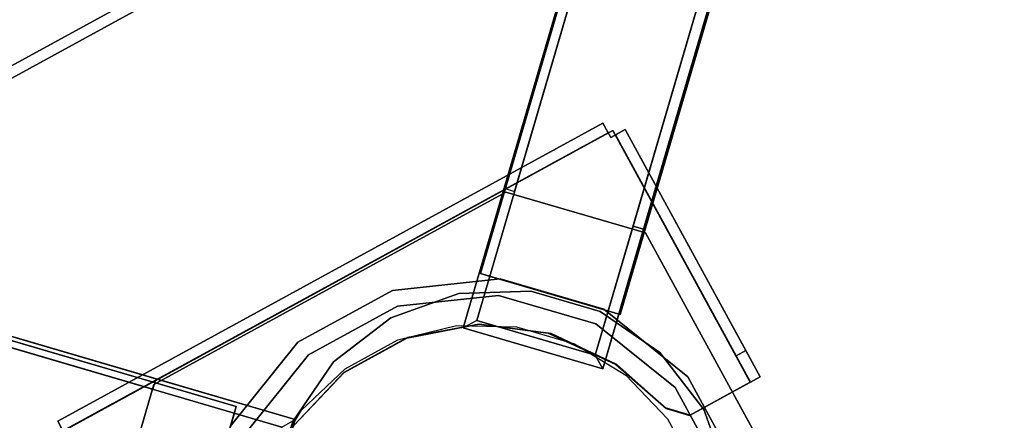
# Model space of a CAD drawing. Units: millimetres. Extents: x -3386 to 10689, y -6060 to 7518.
# Drawn here: x 964 to 1235, y -1775 to -1665 of the extents above; entities that cross this region are included whole.
import ezdxf

# ---------------------------------------------------------------- set-up
doc = ezdxf.new("R2010")
doc.units = ezdxf.units.MM
doc.header["$LTSCALE"] = 700
for name, color, linetype in [('A FOUNDATION', 7, 'Continuous'), ('A PL BLACK', 7, 'Continuous'), ('A ST', 7, 'Continuous'), ('hags-plan', 251, 'Continuous'), ('HAGS-PO', 2, 'Continuous'), ('HAGS5', 7, 'Continuous')]:
    doc.layers.add(name, color=color, linetype=linetype)
doc.styles.add('ATT', font='txt.shx')

# ---------------------------------------------------------------- blocks, each defined once
blk = doc.blocks.new('p593232')
at = {"layer": 'hags-plan', "color": 2}
blk.add_circle((1.79, 9.84), 259.29, dxfattribs=at)
blk = doc.blocks.new('593232')
at = {"layer": 'A FOUNDATION', "color": 7, "elevation": -171.57}
for points in [[(-22.34, 98.61), (-22.34, 58.61), (17.66, 58.61), (17.66, 98.61)], [(-19.34, 98.61), (-19.34, 61.61), (14.66, 61.61), (14.66, 98.61)], [(-99.59, 21.36), (-59.59, 21.36), (-59.59, -18.64), (-99.59, -18.64)], [(-99.59, 18.36), (-62.59, 18.36), (-62.59, -15.64), (-99.59, -15.64)]]:
    blk.add_lwpolyline(points, dxfattribs=at)
at = {"layer": 'A FOUNDATION', "color": 7}
for points, elevation in [([(12.58, 73.49), (31.48, 67.35), (47.55, 55.67), (59.23, 39.6), (65.37, 20.7), (65.37, 0.84), (59.23, -18.06), (47.55, -34.13), (31.48, -45.81), (12.58, -51.95), (-7.28, -51.95), (-26.18, -45.81), (-42.25, -34.13), (-53.93, -18.06), (-60.07, 0.84), (-60.07, 20.7), (-53.93, 39.6), (-42.25, 55.67), (-26.18, 67.35), (-7.28, 73.49), (12.58, 73.49), (31.48, 67.35)], -541.93), ([(38.66, 50.38), (50.38, 38.66), (58.67, 24.3), (62.96, 8.29), (62.96, -8.29), (58.67, -24.3), (50.38, -38.66), (38.66, -50.38), (24.3, -58.67), (8.29, -62.96), (-8.29, -62.96), (-24.3, -58.67), (-38.66, -50.38), (-50.38, -38.66), (-58.67, -24.3), (-62.96, -8.29), (-62.96, 8.29), (-58.67, 24.3), (-50.38, 38.66), (-38.66, 50.38), (-24.3, 58.67), (-8.29, 62.96), (8.29, 62.96), (24.3, 58.67)], -548.03)]:
    blk.add_lwpolyline(points, close=True, dxfattribs=dict(at, elevation=elevation))
for points in [[(-21.95, 74.26, -549), (-21.95, 374.26, -549), (18.05, 374.26, -549), (18.05, 74.26, -549)], [(-21.95, 74.26, -549), (-21.95, 74.26, -509), (-21.95, 334.26, -509), (-21.95, 374.26, -549)], [(-21.95, 74.26, -549), (-21.95, 74.26, -509), (-21.95, 334.26, -509), (-21.95, 374.26, -549)], [(18.05, 74.26, -549), (18.05, 74.26, -509), (18.05, 334.26, -509), (18.05, 374.26, -549)], [(18.05, 74.26, -549), (18.05, 74.26, -509), (18.05, 334.26, -509), (18.05, 374.26, -549)], [(-22.34, 58.61, -171.57), (-22.34, 297.16, -506.01), (-22.34, 337.16, -506.01), (-22.34, 98.61, -171.57)], [(-22.34, 337.16, -506.01), (-22.34, 98.61, -171.57), (-19.34, 98.61, -171.57), (-19.34, 337.16, -506.01)], [(-19.34, 337.16, -506.01), (-19.34, 98.61, -171.57), (-19.34, 61.61, -171.57), (-19.34, 300.16, -506.01)], [(17.66, 337.16, -506.01), (17.66, 98.61, -171.57), (14.66, 98.61, -171.57), (14.66, 337.16, -506.01)], [(14.66, 61.61, -171.57), (14.66, 98.61, -171.57), (14.66, 337.16, -506.01), (14.66, 300.16, -506.01)], [(14.66, 337.16, -506.01), (14.66, 98.61, -171.57), (17.66, 98.61, -171.57), (17.66, 337.16, -506.01)], [(17.66, 58.61, -171.57), (17.66, 297.16, -506.01), (17.66, 337.16, -506.01), (17.66, 98.61, -171.57)], [(17.66, 337.16, -506.01), (17.66, 98.61, -171.57), (17.66, 58.61, -171.57), (17.66, 297.16, -506.01)], [(-21.95, 334.26, -509), (18.05, 334.26, -509), (18.05, 74.26, -509), (-21.95, 74.26, -509)], [(-19.34, 300.16, -506.01), (-19.34, 61.61, -171.57), (14.66, 61.61, -171.57), (14.66, 300.16, -506.01)], [(-22.34, 297.16, -506.01), (-22.34, 58.61, -171.57), (17.66, 58.61, -171.57), (17.66, 297.16, -506.01)], [(17.66, 297.16, -506.01), (17.66, 58.61, -171.57), (-22.34, 58.61, -171.57), (-22.34, 297.16, -506.01)], [(-21.13, 233.65, -373.16), (-19.01, 231.53, -373.16), (-232.41, 18.13, -373.16), (-234.53, 20.25, -373.16)], [(-234.53, 20.25, -398.16), (-232.41, 18.13, -398.16), (-19.01, 231.53, -398.16), (-21.13, 233.65, -398.16)], [(-21.13, 233.65, -398.16), (-21.13, 233.65, -373.16), (-234.53, 20.25, -373.16), (-234.53, 20.25, -398.16)], [(-19.01, 231.53, -398.16), (-19.01, 231.53, -373.16), (-232.41, 18.13, -373.16), (-232.41, 18.13, -398.16)], [(-122.2, 2.54, -146.31), (-120.08, 0.42, -146.31), (0.83, 121.34, -146.31), (-1.29, 123.46, -146.31)], [(-1.29, 123.46, -171.31), (-1.29, 123.46, -168.31), (-122.2, 2.54, -168.31), (-122.2, 2.54, -171.31)], [(-1.29, 123.46, -168.31), (0.83, 121.34, -168.31), (-120.08, 0.42, -168.31), (-122.2, 2.54, -168.31)], [(-122.2, 2.54, -168.31), (-122.2, 2.54, -146.31), (-1.29, 123.46, -146.31), (-1.29, 123.46, -168.31)], [(-120.98, -0.64, -151.43), (-120.98, -0.64, -154.43), (1.89, 122.23, -154.43), (1.89, 122.23, -151.43)], [(1.89, 120.28, -168.31), (1.89, 120.28, -171.31), (-1.29, 123.46, -171.31), (-1.29, 123.46, -168.31)], [(0.83, 121.34, -146.31), (-1.29, 123.46, -146.31), (-1.29, 123.46, -168.31), (0.83, 121.34, -168.31)], [(5.07, 123.46, -171.31), (5.07, 123.46, -168.31), (1.89, 120.28, -168.31), (1.89, 120.28, -171.31)], [(1.89, 122.23, -154.43), (1.89, 122.23, -151.43), (57.65, 66.47, -151.43), (57.65, 66.47, -154.43)], [(2.95, 121.34, -146.31), (5.07, 123.46, -146.31), (54.08, 74.46, -146.31), (51.96, 72.34, -146.31)], [(57.75, 66.54, -168.31), (59.88, 68.66, -168.31), (5.07, 123.46, -168.31), (2.95, 121.34, -168.31)], [(2.95, 121.34, -168.31), (2.95, 121.34, -146.31), (5.07, 123.46, -146.31), (5.07, 123.46, -168.31)], [(59.88, 68.66, -168.31), (59.88, 68.66, -171.31), (5.07, 123.46, -171.31), (5.07, 123.46, -168.31)], [(-120.08, 0.42, -168.31), (-120.08, 0.42, -146.31), (0.83, 121.34, -146.31), (0.83, 121.34, -168.31)], [(-99.63, 19.68, -552.21), (-99.63, 19.68, -549.21), (-21.57, 97.75, -549.21), (-21.57, 97.75, -552.21)], [(-22.34, 98.61, -171.57), (-19.34, 98.61, -171.57), (-19.34, 61.61, -171.57), (-22.34, 58.61, -171.57)], [(-21.57, 97.75, -549.21), (-21.57, 97.75, -552.21), (18.45, 97.75, -552.21), (18.45, 97.75, -549.21)], [(14.66, 61.61, -171.57), (17.66, 58.61, -171.57), (17.66, 98.61, -171.57), (14.66, 98.61, -171.57)], [(18.45, 97.75, -552.21), (18.45, 97.75, -549.21), (96.52, 19.68, -549.21), (96.52, 19.68, -552.21)], [(-43.89, 63.03, -504.21), (-43.89, 63.03, -549.21), (-16.42, 74.41, -549.21), (-16.42, 74.41, -504.21)], [(-26.18, 67.35, -1.93), (-26.18, 67.35, -541.93), (-7.28, 73.49, -541.93), (-7.28, 73.49, -1.93)], [(-21.95, 74.26, -549), (-19.45, 74.26, -546.5), (-19.45, 74.26, -511.5), (-21.95, 74.26, -509)], [(15.55, 74.26, -546.5), (18.05, 74.26, -549), (-21.95, 74.26, -549), (-19.45, 74.26, -546.5)], [(-19.45, 74.26, -511.5), (-21.95, 74.26, -509), (18.05, 74.26, -509), (15.55, 74.26, -511.5)], [(-16.42, 74.41, -549.21), (-16.42, 74.41, -504.21), (13.31, 74.41, -504.21), (13.31, 74.41, -549.21)], [(-7.28, 73.49, -541.93), (-7.28, 73.49, -1.93), (12.58, 73.49, -1.93), (12.58, 73.49, -541.93)], [(12.58, 73.49, -1.93), (12.58, 73.49, -541.93), (31.48, 67.35, -541.93), (31.48, 67.35, -1.93)], [(13.31, 74.41, -504.21), (13.31, 74.41, -549.21), (40.78, 63.03, -549.21), (40.78, 63.03, -504.21)], [(18.05, 74.26, -509), (15.55, 74.26, -511.5), (15.55, 74.26, -546.5), (18.05, 74.26, -549)], [(51.96, 72.34, -154.31), (54.08, 74.46, -154.31), (59.88, 68.66, -154.31), (57.75, 66.54, -154.31)], [(54.08, 74.46, -146.31), (51.96, 72.34, -146.31), (51.96, 72.34, -154.31), (54.08, 74.46, -154.31)], [(-41.34, 59.21, -549.21), (-41.34, 59.21, -504.21), (-15.53, 69.91, -504.21), (-15.53, 69.91, -549.21)], [(-15.53, 69.91, -504.21), (-15.53, 69.91, -549.21), (12.41, 69.91, -549.21), (12.41, 69.91, -504.21)], [(12.41, 69.91, -549.21), (12.41, 69.91, -504.21), (38.23, 59.21, -504.21), (38.23, 59.21, -549.21)], [(44.32, 53.1, -171.31), (44.32, 53.1, -168.31), (59.88, 68.66, -168.31), (59.88, 68.66, -171.31)], [(59.88, 68.66, -154.31), (57.75, 66.54, -154.31), (57.75, 66.54, -168.31), (59.88, 68.66, -168.31)], [(-42.25, 55.67, -541.93), (-42.25, 55.67, -1.93), (-26.18, 67.35, -1.93), (-26.18, 67.35, -541.93)], [(31.48, 67.35, -541.93), (31.48, 67.35, -1.93), (47.55, 55.67, -1.93), (47.55, 55.67, -541.93)], [(57.65, 66.47, -151.43), (57.65, 66.47, -154.43), (44.16, 52.99, -154.43), (44.16, 52.99, -151.43)], [(-64.92, 42, -549.21), (-64.92, 42, -504.21), (-43.89, 63.03, -504.21), (-43.89, 63.03, -549.21)], [(0.51, 63.72, -151.43), (0.51, 63.72, -154.43), (-18.46, 60.74, -154.43), (-18.46, 60.74, -151.43)], [(-18.44, 60.79, -171.31), (-18.44, 60.79, -168.31), (1.34, 63.92, -168.31), (1.34, 63.92, -171.31)], [(20.85, 60.75, -154.43), (20.85, 60.75, -151.43), (0.51, 63.72, -151.43), (0.51, 63.72, -154.43)], [(1.34, 63.92, -168.31), (1.34, 63.92, -171.31), (21.11, 60.79, -171.31), (21.11, 60.79, -168.31)], [(40.78, 63.03, -549.21), (40.78, 63.03, -504.21), (61.8, 42, -504.21), (61.8, 42, -549.21)], [(-18.46, 60.74, -154.43), (-18.46, 60.74, -151.43), (-36.4, 51.48, -151.43), (-36.4, 51.48, -154.43)], [(-36.28, 51.7, -168.31), (-36.28, 51.7, -171.31), (-18.44, 60.79, -171.31), (-18.44, 60.79, -168.31)], [(-19.34, 61.61, -171.57), (-22.34, 58.61, -171.57), (17.66, 58.61, -171.57), (14.66, 61.61, -171.57)], [(37.53, 52.98, -151.43), (37.53, 52.98, -154.43), (20.85, 60.75, -154.43), (20.85, 60.75, -151.43)], [(21.11, 60.79, -171.31), (21.11, 60.79, -168.31), (37.25, 53.1, -168.31), (37.25, 53.1, -171.31)], [(-61.1, 39.45, -504.21), (-61.1, 39.45, -549.21), (-41.34, 59.21, -549.21), (-41.34, 59.21, -504.21)], [(38.23, 59.21, -504.21), (38.23, 59.21, -549.21), (57.98, 39.45, -549.21), (57.98, 39.45, -504.21)], [(-53.93, 39.6, -1.93), (-53.93, 39.6, -541.93), (-42.25, 55.67, -541.93), (-42.25, 55.67, -1.93)], [(47.55, 55.67, -1.93), (47.55, 55.67, -541.93), (59.23, 39.6, -541.93), (59.23, 39.6, -1.93)], [(-50.44, 37.54, -171.31), (-50.44, 37.54, -168.31), (-36.28, 51.7, -168.31), (-36.28, 51.7, -171.31)], [(37.25, 53.1, -168.31), (37.25, 53.1, -171.31), (44.32, 53.1, -171.31), (44.32, 53.1, -168.31)], [(44.16, 52.99, -154.43), (44.16, 52.99, -151.43), (37.53, 52.98, -151.43), (37.53, 52.98, -154.43)], [(-36.4, 51.48, -151.43), (-36.4, 51.48, -154.43), (-50.35, 37.54, -154.43), (-50.35, 37.54, -151.43)], [(-76.29, 14.54, -504.21), (-76.29, 14.54, -549.21), (-64.92, 42, -549.21), (-64.92, 42, -504.21)], [(-71.79, 13.64, -549.21), (-71.79, 13.64, -504.21), (-61.1, 39.45, -504.21), (-61.1, 39.45, -549.21)], [(-60.07, 20.7, -541.93), (-60.07, 20.7, -1.93), (-53.93, 39.6, -1.93), (-53.93, 39.6, -541.93)], [(-59.53, 19.7, -168.31), (-59.53, 19.7, -171.31), (-50.44, 37.54, -171.31), (-50.44, 37.54, -168.31)], [(-50.35, 37.54, -154.43), (-50.35, 37.54, -151.43), (-59.49, 19.71, -151.43), (-59.49, 19.71, -154.43)], [(-76.19, 20.26, -549), (-76.19, 20.26, -509), (-336.19, 20.26, -509), (-376.19, 20.26, -549)], [(-76.19, 20.26, -549), (-76.19, 20.26, -509), (-336.19, 20.26, -509), (-376.19, 20.26, -549)], [(-76.19, 20.26, -549), (-376.19, 20.26, -549), (-376.19, -19.74, -549), (-76.19, -19.74, -549)], [(-338.14, 21.36, -506.01), (-99.59, 21.36, -171.57), (-99.59, 18.36, -171.57), (-338.14, 18.36, -506.01)], [(-59.59, 21.36, -171.57), (-298.14, 21.36, -506.01), (-338.14, 21.36, -506.01), (-99.59, 21.36, -171.57)], [(-336.19, 20.26, -509), (-336.19, -19.74, -509), (-76.19, -19.74, -509), (-76.19, 20.26, -509)], [(-298.14, 21.36, -506.01), (-59.59, 21.36, -171.57), (-59.59, -18.64, -171.57), (-298.14, -18.64, -506.01)], [(-298.14, -18.64, -506.01), (-59.59, -18.64, -171.57), (-59.59, 21.36, -171.57), (-298.14, 21.36, -506.01)], [(-99.63, -20.34, -549.21), (-99.63, -20.34, -552.21), (-99.63, 19.68, -552.21), (-99.63, 19.68, -549.21)], [(-99.59, 21.36, -171.57), (-99.59, 18.36, -171.57), (-62.59, 18.36, -171.57), (-59.59, 21.36, -171.57)], [(-76.19, 17.76, -511.5), (-76.19, 20.26, -509), (-76.19, -19.74, -509), (-76.19, -17.24, -511.5)], [(-76.19, -17.24, -546.5), (-76.19, -19.74, -549), (-76.19, 20.26, -549), (-76.19, 17.76, -546.5)], [(-76.19, 20.26, -549), (-76.19, 17.76, -546.5), (-76.19, 17.76, -511.5), (-76.19, 20.26, -509)], [(-62.59, 18.36, -171.57), (-59.59, 21.36, -171.57), (-59.59, -18.64, -171.57), (-62.59, -15.64, -171.57)], [(-338.14, 18.36, -506.01), (-99.59, 18.36, -171.57), (-62.59, 18.36, -171.57), (-301.14, 18.36, -506.01)], [(-301.14, 18.36, -506.01), (-62.59, 18.36, -171.57), (-62.59, -15.64, -171.57), (-301.14, -15.64, -506.01)], [(-338.14, -18.64, -506.01), (-99.59, -18.64, -171.57), (-99.59, -15.64, -171.57), (-338.14, -15.64, -506.01)], [(-62.59, -15.64, -171.57), (-99.59, -15.64, -171.57), (-338.14, -15.64, -506.01), (-301.14, -15.64, -506.01)], [(-338.14, -15.64, -506.01), (-99.59, -15.64, -171.57), (-99.59, -18.64, -171.57), (-338.14, -18.64, -506.01)], [(-59.59, -18.64, -171.57), (-298.14, -18.64, -506.01), (-338.14, -18.64, -506.01), (-99.59, -18.64, -171.57)], [(-338.14, -18.64, -506.01), (-99.59, -18.64, -171.57), (-59.59, -18.64, -171.57), (-298.14, -18.64, -506.01)], [(-76.19, -19.74, -549), (-76.19, -19.74, -509), (-336.19, -19.74, -509), (-376.19, -19.74, -549)], [(-76.19, -19.74, -549), (-76.19, -19.74, -509), (-336.19, -19.74, -509), (-376.19, -19.74, -549)]]:
    blk.add_3dface(points, dxfattribs=at)
for points, invisible_edges in [([(-122.2, 2.54, -171.31), (-50.44, 37.54, -171.31), (-36.28, 51.7, -171.31), (-1.29, 123.46, -171.31)], 5), ([(-122.2, 2.54, -168.31), (-50.44, 37.54, -168.31), (-36.28, 51.7, -168.31), (-1.29, 123.46, -168.31)], 5), ([(-120.98, -0.64, -154.43), (-50.35, 37.54, -154.43), (-36.4, 51.48, -154.43), (1.89, 122.23, -154.43)], 5), ([(-120.98, -0.64, -151.43), (-50.35, 37.54, -151.43), (-36.4, 51.48, -151.43), (1.89, 122.23, -151.43)], 5), ([(1.89, 122.23, -154.43), (-36.4, 51.48, -154.43), (-18.46, 60.74, -154.43), (0.51, 63.72, -154.43)], 9), ([(1.89, 122.23, -151.43), (-36.4, 51.48, -151.43), (-18.46, 60.74, -151.43), (0.51, 63.72, -151.43)], 9), ([(-1.29, 123.46, -171.31), (-36.28, 51.7, -171.31), (-18.44, 60.79, -171.31), (1.34, 63.92, -171.31)], 9), ([(-1.29, 123.46, -168.31), (-36.28, 51.7, -168.31), (-18.44, 60.79, -168.31), (1.34, 63.92, -168.31)], 9), ([(-1.29, 123.46, -171.31), (1.34, 63.92, -171.31), (21.11, 60.79, -171.31), (1.89, 120.28, -171.31)], 5), ([(-1.29, 123.46, -168.31), (1.34, 63.92, -168.31), (21.11, 60.79, -168.31), (1.89, 120.28, -168.31)], 5), ([(1.89, 122.23, -154.43), (0.51, 63.72, -154.43), (20.85, 60.75, -154.43), (37.53, 52.98, -154.43)], 9), ([(1.89, 122.23, -151.43), (0.51, 63.72, -151.43), (20.85, 60.75, -151.43), (37.53, 52.98, -151.43)], 9), ([(1.89, 120.28, -171.31), (44.32, 53.1, -171.31), (59.88, 68.66, -171.31), (5.07, 123.46, -171.31)], 1), ([(1.89, 120.28, -168.31), (44.32, 53.1, -168.31), (59.88, 68.66, -168.31), (5.07, 123.46, -168.31)], 1), ([(1.89, 122.23, -154.43), (37.53, 52.98, -154.43), (44.16, 52.99, -154.43), (57.65, 66.47, -154.43)], 1), ([(1.89, 122.23, -151.43), (37.53, 52.98, -151.43), (44.16, 52.99, -151.43), (57.65, 66.47, -151.43)], 1), ([(5.07, 123.46, -168.31), (59.88, 68.66, -168.31), (59.88, 68.66, -154.31), (54.08, 74.46, -154.31)], 8), ([(5.07, 123.46, -168.31), (5.07, 123.46, -146.31), (54.08, 74.46, -146.31), (54.08, 74.46, -154.31)], 8), ([(1.89, 120.28, -171.31), (21.11, 60.79, -171.31), (37.25, 53.1, -171.31), (44.32, 53.1, -171.31)], 9), ([(1.89, 120.28, -168.31), (21.11, 60.79, -168.31), (37.25, 53.1, -168.31), (44.32, 53.1, -168.31)], 9), ([(2.95, 121.34, -168.31), (2.95, 121.34, -146.31), (51.96, 72.34, -146.31), (51.96, 72.34, -154.31)], 8), ([(2.95, 121.34, -168.31), (57.75, 66.54, -168.31), (57.75, 66.54, -154.31), (51.96, 72.34, -154.31)], 8), ([(-99.63, 19.68, -549.21), (-21.57, 97.75, -549.21), (18.45, 97.75, -549.21), (-99.63, -20.34, -549.21)], 4), ([(-99.63, 19.68, -552.21), (-21.57, 97.75, -552.21), (18.45, 97.75, -552.21), (-99.63, -20.34, -552.21)], 4), ([(18.45, 97.75, -549.21), (-99.63, -20.34, -549.21), (-21.57, -98.41, -549.21), (96.52, 19.68, -549.21)], 5), ([(18.45, 97.75, -552.21), (-99.63, -20.34, -552.21), (-21.57, -98.41, -552.21), (96.52, 19.68, -552.21)], 5), ([(-41.34, 59.21, -504.21), (-43.89, 63.03, -504.21), (-16.42, 74.41, -504.21), (-15.53, 69.91, -504.21)], 5), ([(-16.42, 74.41, -504.21), (-15.53, 69.91, -504.21), (12.41, 69.91, -504.21), (13.31, 74.41, -504.21)], 5), ([(12.41, 69.91, -504.21), (13.31, 74.41, -504.21), (40.78, 63.03, -504.21), (38.23, 59.21, -504.21)], 5), ([(-64.92, 42, -504.21), (-61.1, 39.45, -504.21), (-41.34, 59.21, -504.21), (-43.89, 63.03, -504.21)], 5), ([(40.78, 63.03, -504.21), (38.23, 59.21, -504.21), (57.98, 39.45, -504.21), (61.8, 42, -504.21)], 5), ([(-71.79, 13.64, -504.21), (-76.29, 14.54, -504.21), (-64.92, 42, -504.21), (-61.1, 39.45, -504.21)], 5), ([(-122.2, 2.54, -171.31), (-62.66, -0.08, -171.31), (-59.53, 19.7, -171.31), (-50.44, 37.54, -171.31)], 9), ([(-122.2, 2.54, -168.31), (-62.66, -0.08, -168.31), (-59.53, 19.7, -168.31), (-50.44, 37.54, -168.31)], 9), ([(-120.98, -0.64, -151.43), (-62.58, -0.06, -151.43), (-59.49, 19.71, -151.43), (-50.35, 37.54, -151.43)], 9), ([(-120.98, -0.64, -154.43), (-62.58, -0.06, -154.43), (-59.49, 19.71, -154.43), (-50.35, 37.54, -154.43)], 9)]:
    blk.add_3dface(points, dxfattribs=dict(at, invisible_edges=invisible_edges))
at = {"layer": 'A PL BLACK', "color": 251}
for points, invisible_edges in [([(62.49, 237.47, 296.57), (68.96, 261.61, 377.57), (185.51, 194.32, 377.57), (167.83, 176.64, 296.57)], 5), ([(185.51, 194.32, 377.57), (170.87, 179.68, 397.57), (63.6, 241.61, 397.57), (68.96, 261.61, 377.57)], 5), ([(-60.27, 241.61, 397.57), (1.66, 10.47, 407.57), (-167.54, 179.68, 397.57), (-60.27, 241.61, 397.57)], 11), ([(63.6, 241.61, 397.57), (1.66, 10.47, 407.57), (-60.27, 241.61, 397.57), (63.6, 241.61, 397.57)], 11), ([(170.87, 179.68, 397.57), (1.66, 10.47, 407.57), (63.6, 241.61, 397.57), (170.87, 179.68, 397.57)], 11), ([(-164.51, 176.64, 296.57), (-59.16, 237.47, 296.57), (62.49, 237.47, 296.57), (167.83, 176.64, 296.57)], 8), ([(-182.18, 194.32, 377.57), (-167.54, 179.68, 397.57), (-229.48, 72.41, 397.57), (-249.48, 77.77, 377.57)], 5), ([(-249.48, 77.77, 377.57), (-225.33, 71.3, 296.57), (-164.51, 176.64, 296.57), (-182.18, 194.32, 377.57)], 5), ([(-167.54, 179.68, 397.57), (1.66, 10.47, 407.57), (-229.48, 72.41, 397.57), (-167.54, 179.68, 397.57)], 11), ([(232.8, 72.41, 397.57), (1.66, 10.47, 407.57), (170.87, 179.68, 397.57), (232.8, 72.41, 397.57)], 11), ([(-164.51, 176.64, 296.57), (167.83, 176.64, 296.57), (228.66, 71.3, 296.57), (-225.33, 71.3, 296.57)], 5), ([(-229.48, 72.41, 397.57), (1.66, 10.47, 407.57), (-229.48, -51.46, 397.57), (-229.48, 72.41, 397.57)], 11), ([(-225.33, 71.3, 296.57), (228.66, 71.3, 296.57), (228.66, -50.35, 296.57), (-225.33, -50.35, 296.57)], 5)]:
    blk.add_3dface(points, dxfattribs=dict(at, invisible_edges=invisible_edges))
at = {"layer": 'A ST', "color": 7}
for elevation in [293.07, -1.93]:
    blk.add_lwpolyline([(-7.28, 73.49), (-26.18, 67.35), (-42.25, 55.67), (-53.93, 39.6), (-60.07, 20.7), (-60.07, 0.84), (-53.93, -18.06), (-42.25, -34.13), (-26.18, -45.81), (-7.28, -51.95), (12.58, -51.95), (31.48, -45.81), (47.55, -34.13), (59.23, -18.06), (65.37, 0.84), (65.37, 20.7), (59.23, 39.6), (47.55, 55.67), (31.48, 67.35), (12.58, 73.49)], close=True, dxfattribs=dict(at, elevation=elevation))
for points in [[(-26.18, 67.35, 293.07), (-26.18, 67.35, -1.93), (-7.28, 73.49, -1.93), (-7.28, 73.49, 293.07)], [(-7.28, 73.49, -1.93), (-7.28, 73.49, 293.07), (12.58, 73.49, 293.07), (12.58, 73.49, -1.93)], [(12.58, 73.49, -1.93), (12.58, 73.49, 293.07), (31.48, 67.35, 293.07), (31.48, 67.35, -1.93)], [(-42.25, 55.67, -1.93), (-42.25, 55.67, 293.07), (-26.18, 67.35, 293.07), (-26.18, 67.35, -1.93)], [(31.48, 67.35, -1.93), (31.48, 67.35, 293.07), (47.55, 55.67, 293.07), (47.55, 55.67, -1.93)], [(-53.93, 39.6, 293.07), (-53.93, 39.6, -1.93), (-42.25, 55.67, -1.93), (-42.25, 55.67, 293.07)], [(47.55, 55.67, 293.07), (47.55, 55.67, -1.93), (59.23, 39.6, -1.93), (59.23, 39.6, 293.07)], [(-60.07, 20.7, -1.93), (-60.07, 20.7, 293.07), (-53.93, 39.6, 293.07), (-53.93, 39.6, -1.93)]]:
    blk.add_3dface(points, dxfattribs=at)
at = {"layer": 'hags-plan', "color": 2}
blk.add_circle((1.79, 9.84), 259.29, dxfattribs=at)
at = {"layer": 'HAGS-PO', "color": 2}
blk.add_circle((1.79, 9.84), 259.29, dxfattribs=at)
at = {"style": 'ATT', "flags": 3}
for tag, p in [('DATE', (0, 15)), ('ARTNR', (0, 0))]:
    blk.add_attdef(tag, p, '', height=10, dxfattribs=at)

msp = doc.modelspace()

# ---------------------------------------------------------------- block references
msp.add_blockref('p593232', (1092, -1823))
at = {"layer": 'HAGS5', "rotation": 343.6612563773438}
msp.add_blockref('593232', (1091.09, -1812.26), dxfattribs=at)

doc.saveas('drawing.dxf')
